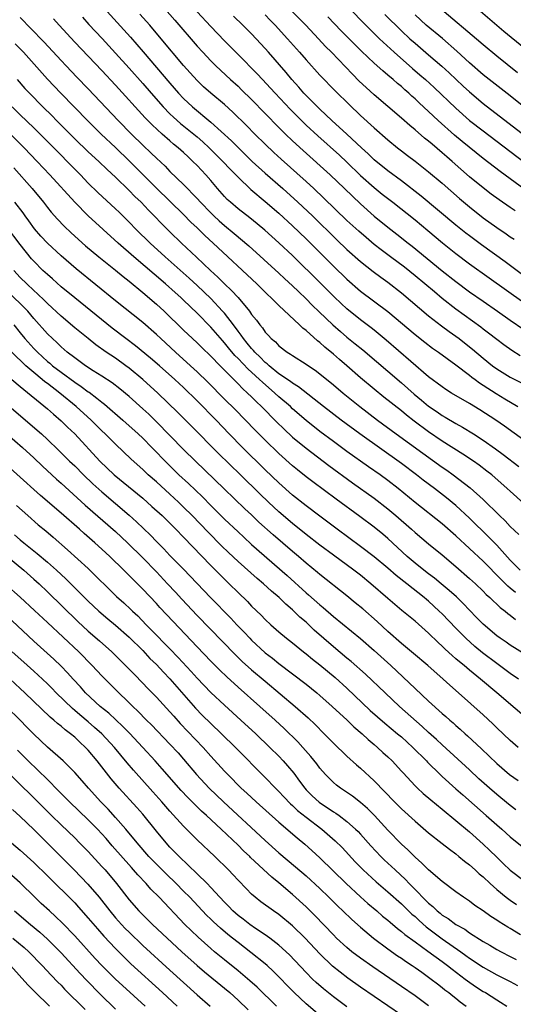
# Model space of a CAD drawing. Units: inches. Extents: x 2646000 to 2646464, y 1506000 to 1509000.
# Drawn here: x 2646145 to 2646217, y 1507955 to 1508100 of the extents above; entities that cross this region are included whole.
import ezdxf

# ---------------------------------------------------------------- set-up
doc = ezdxf.new("R2010")
doc.units = ezdxf.units.IN
doc.header["$MEASUREMENT"] = 0
doc.layers.add('LD26461506_2ft', color=101, linetype='Continuous')

msp = doc.modelspace()

# ---------------------------------------------------------------- linework, layer by layer
at = {"layer": 'LD26461506_2ft'}
for points, elevation in [([(2646217.73, 1508071.73), (2646217, 1508072.24), (2646215.36, 1508073.36), (2646214.19, 1508074.19), (2646213, 1508075.09), (2646211, 1508076.75), (2646208.45, 1508079), (2646207.66, 1508079.66), (2646207, 1508080.24), (2646205.5, 1508081.5), (2646205, 1508081.95), (2646204.41, 1508082.41), (2646203, 1508083.62), (2646202.24, 1508084.24), (2646201, 1508085.33), (2646197, 1508088.75), (2646195.82, 1508089.82), (2646194.79, 1508090.79), (2646193.79, 1508091.79), (2646190.73, 1508095), (2646189.87, 1508095.87), (2646188.84, 1508097), (2646186.94, 1508099), (2646181, 1508104.96)], 10554), ([(2646191.89, 1508103), (2646195.39, 1508099.39), (2646197.8, 1508097), (2646199.92, 1508095), (2646202.64, 1508092.64), (2646203.72, 1508091.72), (2646204.53, 1508091), (2646205.82, 1508089.82), (2646209, 1508086.78), (2646211.02, 1508085), (2646213, 1508083.46), (2646219, 1508078.95)], 10558), ([(2646165.84, 1508101.84), (2646167.72, 1508099.72), (2646171, 1508095.9), (2646171.82, 1508095), (2646173, 1508093.73), (2646173.74, 1508093), (2646175.9, 1508091), (2646177, 1508090.01), (2646177.51, 1508089.51), (2646179, 1508088.06), (2646183, 1508083.99), (2646183.99, 1508083), (2646185, 1508082.03), (2646186.57, 1508080.57), (2646190.54, 1508077), (2646192.66, 1508075), (2646195, 1508072.76), (2646197, 1508070.96), (2646199, 1508069.32), (2646200.33, 1508068.33), (2646201.99, 1508067), (2646202.56, 1508066.56), (2646207, 1508062.93), (2646209, 1508061.35), (2646211, 1508059.87), (2646213, 1508058.46), (2646215.14, 1508057), (2646217, 1508055.69), (2646221, 1508052.93)], 10546), ([(2646145, 1508100.11), (2646145.55, 1508099.55), (2646146.05, 1508099), (2646146.53, 1508098.53), (2646148.5, 1508096.5), (2646151, 1508093.79), (2646151.75, 1508093), (2646153.34, 1508091.34), (2646155, 1508089.64), (2646159.41, 1508085), (2646161.36, 1508083), (2646163, 1508081.38), (2646164.22, 1508080.22), (2646165, 1508079.45), (2646166.27, 1508078.27), (2646167, 1508077.52), (2646169, 1508075.59), (2646171, 1508073.56), (2646171.5, 1508073), (2646173, 1508071.44), (2646173.45, 1508071), (2646174.25, 1508070.25), (2646175, 1508069.59), (2646176.42, 1508068.42), (2646178.58, 1508066.58), (2646183, 1508062.61), (2646183.82, 1508061.82), (2646185, 1508060.74), (2646185.88, 1508059.88), (2646187, 1508058.82), (2646187.91, 1508057.91), (2646188.92, 1508056.92), (2646190.93, 1508055), (2646192.03, 1508054.03), (2646193, 1508053.22), (2646194.23, 1508052.23), (2646195.32, 1508051.32), (2646201, 1508046.48), (2646202.85, 1508044.85), (2646203.95, 1508043.95), (2646205, 1508043.07), (2646206.23, 1508042.23), (2646207, 1508041.69), (2646207.44, 1508041.44), (2646209, 1508040.51), (2646209.98, 1508039.98), (2646211.57, 1508039), (2646213, 1508038.08), (2646214.81, 1508036.81), (2646215.97, 1508035.97), (2646218.23, 1508034.23)], 10536), ([(2646219, 1508038.07), (2646216.14, 1508040.14), (2646214.87, 1508041), (2646212.51, 1508042.51), (2646211, 1508043.44), (2646208.37, 1508045), (2646207.53, 1508045.53), (2646207, 1508045.89), (2646205, 1508047.39), (2646202.36, 1508049.64), (2646198.76, 1508052.76), (2646197, 1508054.22), (2646196.57, 1508054.57), (2646195, 1508055.76), (2646193, 1508057.36), (2646192.14, 1508058.14), (2646191.12, 1508059.12), (2646189.12, 1508061.12), (2646185, 1508065.17), (2646183, 1508067.06), (2646180.92, 1508068.92), (2646179.83, 1508069.83), (2646178.72, 1508070.72), (2646177, 1508072.05), (2646175.88, 1508073), (2646175.42, 1508073.42), (2646175, 1508073.86), (2646173.99, 1508075), (2646173, 1508076.17), (2646172.28, 1508077), (2646171, 1508078.37), (2646170.37, 1508079), (2646169.66, 1508079.66), (2646169, 1508080.29), (2646168.22, 1508081), (2646167.54, 1508081.54), (2646167, 1508082), (2646165.86, 1508083), (2646164.37, 1508084.37), (2646163.38, 1508085.38), (2646159, 1508090.17), (2646157, 1508092.32), (2646153, 1508096.51), (2646150.7, 1508099), (2646149.91, 1508099.91)], 10538), ([(2646154.16, 1508100.16), (2646155.1, 1508099.1), (2646156.05, 1508098.05), (2646157.03, 1508097.03), (2646159, 1508094.89), (2646161, 1508092.67), (2646163, 1508090.42), (2646164.23, 1508089), (2646166.01, 1508087), (2646167, 1508085.99), (2646167.5, 1508085.5), (2646168.56, 1508084.56), (2646170.51, 1508083), (2646171, 1508082.59), (2646171.85, 1508081.85), (2646172.77, 1508081), (2646174.79, 1508079), (2646175.85, 1508077.85), (2646176.69, 1508077), (2646177, 1508076.66), (2646178.89, 1508074.89), (2646181, 1508073.13), (2646183, 1508071.39), (2646185, 1508069.55), (2646187, 1508067.62), (2646189, 1508065.61), (2646191, 1508063.64), (2646193, 1508061.71), (2646195, 1508059.95), (2646199, 1508056.94), (2646203, 1508053.57), (2646204.45, 1508052.45), (2646205.59, 1508051.59), (2646206.44, 1508051), (2646209, 1508049.13), (2646211, 1508047.63), (2646211.34, 1508047.34), (2646211.82, 1508047), (2646212.48, 1508046.48), (2646213, 1508046.17), (2646214.92, 1508044.92), (2646216.17, 1508044.17), (2646218.12, 1508043)], 10540), ([(2646157.75, 1508101), (2646161.21, 1508097.21), (2646163.08, 1508095.08), (2646167, 1508090.46), (2646168.27, 1508089), (2646169, 1508088.23), (2646170.3, 1508087), (2646173, 1508084.76), (2646176.02, 1508082.02), (2646177, 1508081.03), (2646179.09, 1508079), (2646181, 1508077.25), (2646183.57, 1508075), (2646185.8, 1508073), (2646187.93, 1508071), (2646191.5, 1508067.5), (2646193, 1508066.08), (2646195, 1508064.31), (2646196.84, 1508062.84), (2646197.98, 1508061.98), (2646199, 1508061.25), (2646201, 1508059.69), (2646205, 1508056.35), (2646206.88, 1508054.88), (2646208.03, 1508054.03), (2646209.46, 1508053), (2646211, 1508051.8), (2646211.45, 1508051.45), (2646213, 1508050.11), (2646214.38, 1508049), (2646215, 1508048.55), (2646217, 1508047.34), (2646218.53, 1508046.53)], 10542), ([(2646218.47, 1508050.47), (2646217.24, 1508051.24), (2646216.06, 1508052.06), (2646215, 1508052.83), (2646213.79, 1508053.79), (2646213, 1508054.38), (2646212.66, 1508054.66), (2646209, 1508057.32), (2646207, 1508058.89), (2646205.84, 1508059.84), (2646203, 1508062.19), (2646201.45, 1508063.45), (2646199.41, 1508065), (2646198.02, 1508066.03), (2646197, 1508066.81), (2646195.8, 1508067.8), (2646194.73, 1508068.73), (2646193, 1508070.34), (2646189.62, 1508073.62), (2646188.14, 1508075), (2646187, 1508076.04), (2646183.32, 1508079.32), (2646182.28, 1508080.28), (2646181, 1508081.51), (2646179.49, 1508083), (2646178.25, 1508084.25), (2646176.22, 1508086.22), (2646175, 1508087.32), (2646173.01, 1508089.01), (2646171.95, 1508089.95), (2646171, 1508090.87), (2646169.98, 1508091.98), (2646169, 1508093.09), (2646165.73, 1508097), (2646164.02, 1508099), (2646162.59, 1508100.59)], 10544), ([(2646171, 1508100.93), (2646173, 1508098.77), (2646175, 1508096.69), (2646177, 1508094.69), (2646179.82, 1508091.82), (2646180.58, 1508091), (2646181.76, 1508089.76), (2646182.46, 1508089), (2646184.66, 1508086.66), (2646186.31, 1508085), (2646187, 1508084.33), (2646188.72, 1508082.72), (2646191.89, 1508079.89), (2646193, 1508078.86), (2646195, 1508076.94), (2646197, 1508075.15), (2646198.19, 1508074.19), (2646199.74, 1508073), (2646203, 1508070.42), (2646204.87, 1508068.87), (2646207.04, 1508067.04), (2646209, 1508065.46), (2646211, 1508063.96), (2646213.88, 1508061.88), (2646219, 1508058.28)], 10548), ([(2646219, 1508062.22), (2646216.26, 1508064.26), (2646212.76, 1508066.76), (2646211, 1508068.05), (2646210.46, 1508068.46), (2646209, 1508069.65), (2646203.91, 1508073.91), (2646201, 1508076.12), (2646199, 1508077.59), (2646197, 1508079.24), (2646196.12, 1508080.12), (2646195.14, 1508081), (2646193, 1508083), (2646190.8, 1508085), (2646189, 1508086.67), (2646188.65, 1508087), (2646187.85, 1508087.85), (2646187, 1508088.66), (2646186.68, 1508089), (2646185.91, 1508089.91), (2646184.9, 1508091), (2646184.05, 1508092.05), (2646181.49, 1508095), (2646181, 1508095.55), (2646179.67, 1508097), (2646179, 1508097.71), (2646177.71, 1508099), (2646176.33, 1508100.33)], 10550), ([(2646181, 1508100.49), (2646181.73, 1508099.73), (2646182.44, 1508099), (2646184.28, 1508097), (2646186.05, 1508095), (2646187, 1508093.89), (2646189, 1508091.67), (2646191.3, 1508089.3), (2646193.33, 1508087.33), (2646195, 1508085.74), (2646197, 1508083.92), (2646199, 1508082.17), (2646200.43, 1508081), (2646201, 1508080.55), (2646201.87, 1508079.87), (2646203, 1508079.03), (2646205, 1508077.47), (2646207, 1508075.79), (2646209.54, 1508073.54), (2646211, 1508072.3), (2646213, 1508070.73), (2646215, 1508069.3), (2646216.38, 1508068.38), (2646217, 1508067.94), (2646217.56, 1508067.56)], 10552), ([(2646219.16, 1508074.84), (2646215.49, 1508077.49), (2646213, 1508079.41), (2646209.91, 1508081.91), (2646208.82, 1508082.82), (2646206.38, 1508085), (2646205, 1508086.3), (2646203.59, 1508087.59), (2646203, 1508088.17), (2646202.55, 1508088.55), (2646202.09, 1508089), (2646201.51, 1508089.51), (2646201, 1508089.98), (2646200.44, 1508090.44), (2646199.81, 1508091), (2646199, 1508091.67), (2646198.26, 1508092.26), (2646197, 1508093.4), (2646195.15, 1508095.15), (2646194.14, 1508096.14), (2646192.17, 1508098.17), (2646190.21, 1508100.21)], 10556), ([(2646198.56, 1508100.56), (2646201, 1508098.16), (2646202.24, 1508097), (2646203, 1508096.32), (2646205, 1508094.64), (2646206.96, 1508092.96), (2646208, 1508092), (2646210.05, 1508090.05), (2646211, 1508089.18), (2646213, 1508087.51), (2646223, 1508079.83)], 10560), ([(2646218.96, 1508087), (2646217, 1508088.6), (2646213, 1508091.72), (2646211, 1508093.45), (2646209.16, 1508095.16), (2646207.02, 1508097.02), (2646204.65, 1508099), (2646203, 1508100.48)], 10562), ([(2646207.29, 1508101), (2646212.03, 1508097), (2646213, 1508096.15), (2646215, 1508094.5), (2646218.05, 1508092.05)], 10564), ([(2646219, 1508095.64), (2646216.06, 1508098.06), (2646212.62, 1508101)], 10566), ([(2646219, 1508028.77), (2646217, 1508030.58), (2646216.55, 1508031), (2646214.26, 1508033), (2646213.56, 1508033.55), (2646212.41, 1508034.41), (2646211.57, 1508035), (2646210.03, 1508036.03), (2646207, 1508037.93), (2646205, 1508039.29), (2646202.88, 1508040.88), (2646201.75, 1508041.75), (2646201, 1508042.37), (2646198.41, 1508044.41), (2646197, 1508045.56), (2646195, 1508047.25), (2646193, 1508048.99), (2646191.9, 1508049.9), (2646191, 1508050.7), (2646189.73, 1508051.73), (2646189, 1508052.42), (2646188.66, 1508052.66), (2646187, 1508054.17), (2646186.52, 1508054.52), (2646186.04, 1508055), (2646183, 1508057.84), (2646181.82, 1508059), (2646181.39, 1508059.39), (2646179.74, 1508061), (2646173.33, 1508067), (2646172.11, 1508068.11), (2646171, 1508069.22), (2646170.08, 1508070.08), (2646169, 1508071.18), (2646165, 1508075.07), (2646161.04, 1508079.04), (2646159, 1508081.01), (2646156.91, 1508083), (2646154.93, 1508084.93), (2646150.97, 1508089), (2646149, 1508091.05), (2646145.48, 1508095), (2646144.26, 1508096.26)], 10534), ([(2646144.54, 1508091), (2646145.7, 1508089.7), (2646146.37, 1508089), (2646148.34, 1508087), (2646149.68, 1508085.68), (2646150.33, 1508085), (2646153, 1508082.31), (2646155, 1508080.42), (2646156.54, 1508079), (2646157.78, 1508077.78), (2646159, 1508076.66), (2646161, 1508074.74), (2646161.86, 1508073.86), (2646162.75, 1508073), (2646163.84, 1508071.84), (2646164.69, 1508071), (2646165.82, 1508069.82), (2646167, 1508068.64), (2646168.69, 1508067), (2646170.92, 1508064.92), (2646172.94, 1508063), (2646174.02, 1508062.02), (2646175, 1508061.04), (2646176.05, 1508060.05), (2646177.01, 1508059), (2646178.68, 1508057), (2646179, 1508056.53), (2646179.69, 1508055.69), (2646180.19, 1508055), (2646180.57, 1508054.57), (2646181, 1508053.93), (2646181.46, 1508053.46), (2646181.88, 1508053), (2646182.5, 1508052.5), (2646183, 1508051.94), (2646184.23, 1508051), (2646184.72, 1508050.72), (2646185, 1508050.5), (2646187, 1508049.24), (2646187.33, 1508049), (2646188.33, 1508048.33), (2646189, 1508047.82), (2646191, 1508046.21), (2646192.44, 1508045), (2646194.89, 1508043), (2646197.51, 1508041), (2646200.23, 1508039), (2646204.16, 1508036.16), (2646207, 1508034.14), (2646207.68, 1508033.68), (2646208.62, 1508033), (2646211.1, 1508031.1), (2646213, 1508029.35), (2646215.39, 1508027), (2646216.23, 1508026.23), (2646217, 1508025.4), (2646218.24, 1508024.24)], 10532), ([(2646218.46, 1508019), (2646217, 1508020.48), (2646215, 1508022.68), (2646213.86, 1508023.86), (2646211, 1508026.63), (2646209, 1508028.49), (2646207.63, 1508029.63), (2646205.86, 1508031), (2646204.22, 1508032.22), (2646203.23, 1508033), (2646201, 1508034.66), (2646194.9, 1508039), (2646192.14, 1508041), (2646189.57, 1508043), (2646185.9, 1508045.9), (2646185, 1508046.43), (2646184.69, 1508046.69), (2646183, 1508047.82), (2646181.56, 1508049), (2646181.28, 1508049.28), (2646181, 1508049.48), (2646180.26, 1508050.26), (2646179.46, 1508051), (2646179.26, 1508051.26), (2646179, 1508051.52), (2646178.34, 1508052.34), (2646177.78, 1508053), (2646177.48, 1508053.48), (2646177, 1508054.07), (2646176.31, 1508055), (2646175, 1508056.7), (2646174.74, 1508057), (2646173, 1508058.85), (2646171, 1508060.76), (2646169.84, 1508061.84), (2646166.28, 1508065), (2646164.1, 1508067), (2646162.05, 1508069), (2646161, 1508070.09), (2646159.54, 1508071.54), (2646159, 1508072.05), (2646156.42, 1508074.42), (2646155, 1508075.82), (2646153.87, 1508077), (2646153, 1508077.87), (2646151.9, 1508079), (2646151, 1508079.9), (2646149.93, 1508081), (2646147.95, 1508083), (2646147, 1508083.93), (2646145, 1508085.84), (2646143.81, 1508087)], 10530), ([(2646217.74, 1508015.74), (2646217, 1508016.37), (2646216.65, 1508016.65), (2646215.63, 1508017.63), (2646213, 1508020.31), (2646209, 1508024.03), (2646207, 1508025.78), (2646203, 1508028.94), (2646200.52, 1508031), (2646199, 1508032.18), (2646197.87, 1508033), (2646196.18, 1508034.18), (2646193, 1508036.44), (2646191, 1508037.88), (2646189, 1508039.36), (2646187, 1508040.95), (2646185, 1508042.7), (2646184.69, 1508043), (2646183, 1508044.45), (2646182.41, 1508045), (2646180.57, 1508046.57), (2646180.15, 1508047), (2646179, 1508048.07), (2646178.5, 1508048.5), (2646177, 1508050.08), (2646176.53, 1508050.53), (2646175.62, 1508051.62), (2646175, 1508052.38), (2646174.7, 1508052.7), (2646173, 1508054.68), (2646171, 1508056.74), (2646169, 1508058.64), (2646168.61, 1508059), (2646167.75, 1508059.75), (2646166.36, 1508061), (2646161.7, 1508065), (2646159.41, 1508067), (2646155, 1508071), (2646153, 1508073.01), (2646149.35, 1508077), (2646147.49, 1508079), (2646145.58, 1508081), (2646141.5, 1508085)], 10528), ([(2646144.04, 1508078.04), (2646146.74, 1508075), (2646148.4, 1508073), (2646149, 1508072.22), (2646149.55, 1508071.55), (2646150.49, 1508070.49), (2646151.47, 1508069.47), (2646152.5, 1508068.5), (2646154.61, 1508066.61), (2646156.53, 1508065), (2646159, 1508063.01), (2646160.1, 1508062.1), (2646161, 1508061.4), (2646163, 1508059.76), (2646165, 1508058.04), (2646166.14, 1508057), (2646169, 1508054.23), (2646170.29, 1508053), (2646171, 1508052.35), (2646171.68, 1508051.68), (2646173, 1508050.43), (2646174.37, 1508049), (2646177, 1508046.36), (2646177.66, 1508045.66), (2646178.41, 1508045), (2646179, 1508044.43), (2646179.7, 1508043.7), (2646180.45, 1508043), (2646182.71, 1508040.71), (2646183.72, 1508039.72), (2646185, 1508038.54), (2646187, 1508036.89), (2646190.36, 1508034.36), (2646193.83, 1508031.83), (2646197, 1508029.57), (2646199, 1508028.02), (2646200.2, 1508027), (2646202.48, 1508025), (2646203, 1508024.52), (2646205, 1508022.86), (2646207, 1508021.24), (2646209, 1508019.55), (2646211, 1508017.79), (2646211.86, 1508017), (2646213, 1508015.92), (2646213.45, 1508015.45), (2646213.98, 1508015), (2646214.48, 1508014.48), (2646215, 1508014.03), (2646215.52, 1508013.52), (2646216.24, 1508013), (2646216.64, 1508012.64), (2646217, 1508012.38), (2646217.76, 1508011.76)], 10526), ([(2646220.07, 1508006.07), (2646217, 1508007.99), (2646216.41, 1508008.41), (2646215.5, 1508009), (2646215, 1508009.36), (2646213, 1508011.06), (2646212.05, 1508012.05), (2646211, 1508013.12), (2646210.09, 1508014.09), (2646209.07, 1508015.07), (2646208.03, 1508016.03), (2646206.85, 1508017), (2646205.84, 1508017.84), (2646205, 1508018.46), (2646204.29, 1508019), (2646203, 1508020.04), (2646201.86, 1508021), (2646199, 1508023.64), (2646198.27, 1508024.27), (2646197, 1508025.3), (2646194.88, 1508026.88), (2646191.41, 1508029.41), (2646187.97, 1508031.97), (2646187, 1508032.72), (2646185.73, 1508033.73), (2646185, 1508034.33), (2646183, 1508036.12), (2646181, 1508038.08), (2646179.54, 1508039.54), (2646176.56, 1508042.56), (2646175, 1508044.11), (2646172.58, 1508046.58), (2646171, 1508048.12), (2646170.04, 1508049), (2646167.82, 1508051), (2646165.64, 1508053), (2646165, 1508053.61), (2646163, 1508055.36), (2646159, 1508058.55), (2646153.22, 1508063.22), (2646151, 1508065.12), (2646149, 1508066.98), (2646148.04, 1508068.04), (2646147.1, 1508069.1), (2646146.27, 1508070.27), (2646145.71, 1508071), (2646145.42, 1508071.42), (2646144.2, 1508073)], 10524), ([(2646218.22, 1508003), (2646217, 1508003.85), (2646215.43, 1508005), (2646215, 1508005.3), (2646212.89, 1508006.89), (2646211.79, 1508007.79), (2646210.44, 1508009), (2646209, 1508010.47), (2646207, 1508012.58), (2646206.57, 1508013), (2646205, 1508014.44), (2646204.69, 1508014.69), (2646204.35, 1508015), (2646201.81, 1508017), (2646200.22, 1508018.22), (2646199, 1508019.31), (2646197, 1508020.97), (2646195, 1508022.49), (2646191.58, 1508025), (2646189, 1508026.92), (2646187, 1508028.43), (2646185, 1508030.03), (2646183, 1508031.8), (2646181, 1508033.72), (2646177.65, 1508037), (2646175.68, 1508039), (2646173.78, 1508041), (2646171, 1508043.87), (2646169, 1508045.8), (2646167.69, 1508047), (2646165.44, 1508049), (2646164.13, 1508050.13), (2646161.93, 1508051.93), (2646160.51, 1508053), (2646158.53, 1508054.53), (2646153, 1508058.95), (2646151, 1508060.6), (2646149.74, 1508061.74), (2646149, 1508062.37), (2646148.32, 1508063), (2646147, 1508064.33), (2646146.68, 1508064.68), (2646145, 1508066.79), (2646143, 1508069.45)], 10522), ([(2646220.38, 1507996.38), (2646215, 1508001), (2646212.62, 1508003), (2646211, 1508004.32), (2646210.2, 1508005), (2646209.53, 1508005.53), (2646209, 1508006.01), (2646208.46, 1508006.46), (2646207.42, 1508007.42), (2646207, 1508007.85), (2646206.39, 1508008.39), (2646205, 1508009.75), (2646203, 1508011.5), (2646201.08, 1508013.08), (2646199, 1508014.83), (2646196.52, 1508017), (2646195, 1508018.25), (2646194.03, 1508019), (2646191, 1508021.2), (2646189, 1508022.69), (2646187, 1508024.24), (2646185, 1508025.85), (2646183, 1508027.58), (2646181.48, 1508029), (2646180.21, 1508030.21), (2646177.37, 1508033), (2646174.11, 1508036.11), (2646173.23, 1508037), (2646171, 1508039.32), (2646168.16, 1508042.16), (2646165.2, 1508045), (2646163, 1508047), (2646161, 1508048.64), (2646160.51, 1508049), (2646159, 1508050.09), (2646157.63, 1508051), (2646156.09, 1508052.09), (2646154.98, 1508052.98), (2646153, 1508054.59), (2646151, 1508056.28), (2646149, 1508058.13), (2646148.57, 1508058.57), (2646147.56, 1508059.56), (2646147, 1508060.03), (2646145.95, 1508061), (2646145, 1508061.96), (2646144.07, 1508063)], 10520), ([(2646218.15, 1507993), (2646217, 1507994), (2646215, 1507995.88), (2646214.43, 1507996.43), (2646213, 1507997.76), (2646209.38, 1508001), (2646208.11, 1508002.11), (2646207.14, 1508003), (2646204.88, 1508005), (2646202.78, 1508006.78), (2646201, 1508008.26), (2646199, 1508010.02), (2646197.45, 1508011.45), (2646195.32, 1508013.32), (2646194.23, 1508014.23), (2646193, 1508015.22), (2646189, 1508018.35), (2646188.65, 1508018.65), (2646187, 1508020.01), (2646185.86, 1508021), (2646185, 1508021.72), (2646182.17, 1508024.17), (2646180.07, 1508026.07), (2646179, 1508027.1), (2646178.01, 1508028.01), (2646174.96, 1508030.96), (2646170.74, 1508035), (2646169, 1508036.73), (2646165, 1508040.79), (2646163.88, 1508041.88), (2646163, 1508042.69), (2646161, 1508044.47), (2646159.63, 1508045.63), (2646158.5, 1508046.5), (2646157, 1508047.49), (2646155.73, 1508048.27), (2646154.58, 1508049), (2646153, 1508050.14), (2646151.91, 1508051), (2646151, 1508051.8), (2646150.4, 1508052.4), (2646149.74, 1508053), (2646149, 1508053.7), (2646147, 1508055.93), (2646146.1, 1508057), (2646145.57, 1508057.57), (2646143.54, 1508059.54)], 10518), ([(2646144.04, 1508055), (2646145, 1508053.85), (2646145.68, 1508053), (2646147, 1508051.54), (2646147.27, 1508051.27), (2646147.52, 1508051), (2646149, 1508049.64), (2646149.36, 1508049.36), (2646149.74, 1508049), (2646151, 1508048.04), (2646153, 1508046.58), (2646153.96, 1508045.96), (2646155, 1508045.17), (2646155.11, 1508045.11), (2646156.26, 1508044.26), (2646157, 1508043.64), (2646157.37, 1508043.37), (2646160.08, 1508041), (2646162.32, 1508039), (2646163, 1508038.37), (2646164.35, 1508037), (2646166.64, 1508034.64), (2646168.32, 1508033), (2646169.71, 1508031.71), (2646171.76, 1508029.76), (2646173, 1508028.5), (2646175, 1508026.51), (2646177, 1508024.61), (2646177.84, 1508023.84), (2646179, 1508022.78), (2646184.21, 1508018.21), (2646187, 1508015.66), (2646187.36, 1508015.36), (2646189, 1508013.89), (2646189.5, 1508013.5), (2646191, 1508012.2), (2646194.98, 1508008.98), (2646197, 1508007.23), (2646199.44, 1508005), (2646203, 1508001.63), (2646205, 1507999.78), (2646207, 1507997.97), (2646207.53, 1507997.53), (2646208.1, 1507997), (2646208.59, 1507996.59), (2646209, 1507996.2), (2646209.65, 1507995.65), (2646210.36, 1507995), (2646210.71, 1507994.7), (2646212.77, 1507992.77), (2646215, 1507990.62), (2646216.9, 1507989), (2646218.13, 1507988.13)], 10516), ([(2646217.83, 1507983.83), (2646217, 1507984.45), (2646215.61, 1507985.61), (2646215, 1507986.09), (2646213.94, 1507987), (2646212.39, 1507988.39), (2646211, 1507989.7), (2646207, 1507993.36), (2646206.16, 1507994.16), (2646205, 1507995.2), (2646204.07, 1507996.07), (2646200.74, 1507999), (2646198.59, 1508001), (2646195.73, 1508003.73), (2646193.61, 1508005.61), (2646193, 1508006.1), (2646191, 1508007.77), (2646188.2, 1508010.2), (2646187, 1508011.35), (2646186.1, 1508012.1), (2646185.21, 1508013), (2646185, 1508013.2), (2646184.01, 1508014.01), (2646183.03, 1508015), (2646181.92, 1508015.92), (2646180.76, 1508017), (2646179.8, 1508017.8), (2646177, 1508020.29), (2646175.6, 1508021.6), (2646174.59, 1508022.59), (2646172.6, 1508024.6), (2646170.27, 1508027), (2646169, 1508028.26), (2646168.23, 1508029), (2646167, 1508030.15), (2646165, 1508031.97), (2646163.82, 1508033), (2646163, 1508033.78), (2646161.3, 1508035.3), (2646159, 1508037.47), (2646157.48, 1508039), (2646157, 1508039.45), (2646155.42, 1508041), (2646153.22, 1508043), (2646150.84, 1508045), (2646149, 1508046.4), (2646148.64, 1508046.64), (2646148.24, 1508047), (2646147, 1508047.99), (2646145.83, 1508049), (2646143.76, 1508051)], 10514), ([(2646143.77, 1508047), (2646145, 1508045.94), (2646149, 1508042.68), (2646149.88, 1508041.88), (2646151, 1508040.94), (2646151.97, 1508039.97), (2646153, 1508038.99), (2646156.72, 1508035), (2646158.82, 1508033), (2646163, 1508029.56), (2646164.36, 1508028.36), (2646165.83, 1508027), (2646167.85, 1508025), (2646169, 1508023.85), (2646173, 1508019.7), (2646175, 1508017.67), (2646175.7, 1508017), (2646177, 1508015.71), (2646178.38, 1508014.38), (2646179, 1508013.72), (2646180.39, 1508012.39), (2646181, 1508011.74), (2646181.8, 1508011), (2646183, 1508009.95), (2646184.12, 1508009), (2646185, 1508008.32), (2646186.63, 1508007), (2646187, 1508006.72), (2646187.94, 1508005.94), (2646189, 1508005.13), (2646191.25, 1508003.25), (2646193, 1508001.68), (2646196.43, 1507998.43), (2646198.56, 1507996.56), (2646200.44, 1507995), (2646201, 1507994.52), (2646202.7, 1507993), (2646204.67, 1507991), (2646204.82, 1507990.82), (2646206.68, 1507989), (2646207, 1507988.7), (2646209, 1507986.93), (2646210.01, 1507986.01), (2646213.47, 1507983), (2646215, 1507981.63), (2646215.73, 1507981), (2646217, 1507979.87), (2646219, 1507978.27)], 10512), ([(2646143, 1508043.4), (2646146.45, 1508040.45), (2646148.13, 1508039), (2646149, 1508038.2), (2646150.63, 1508036.63), (2646152.26, 1508035), (2646153, 1508034.29), (2646154.3, 1508033), (2646155.69, 1508031.69), (2646157, 1508030.49), (2646161, 1508027.09), (2646162.1, 1508026.1), (2646164.12, 1508024.12), (2646165, 1508023.19), (2646166.11, 1508022.11), (2646167, 1508021.17), (2646169, 1508019.14), (2646172.93, 1508015), (2646175.94, 1508011.94), (2646176.81, 1508011), (2646177.89, 1508009.89), (2646178.71, 1508009), (2646179, 1508008.71), (2646181, 1508006.89), (2646182.07, 1508006.07), (2646183, 1508005.3), (2646187, 1508002.25), (2646188.56, 1508001), (2646189, 1508000.63), (2646190.83, 1507999), (2646193.02, 1507997), (2646194.02, 1507996.02), (2646195.23, 1507995), (2646196.13, 1507994.13), (2646197, 1507993.42), (2646197.5, 1507993), (2646198.26, 1507992.26), (2646199, 1507991.6), (2646199.62, 1507991), (2646201, 1507989.51), (2646201.24, 1507989.24), (2646203, 1507987.35), (2646203.35, 1507987), (2646204.21, 1507986.21), (2646205.3, 1507985.3), (2646207, 1507983.92), (2646209, 1507982.28), (2646211, 1507980.59), (2646213, 1507978.79), (2646213.92, 1507977.92), (2646215, 1507976.86), (2646215.97, 1507975.97), (2646217, 1507974.98), (2646219, 1507973.45)], 10510), ([(2646141.93, 1508039.93), (2646145.33, 1508037), (2646147, 1508035.47), (2646148.27, 1508034.27), (2646150.34, 1508032.34), (2646151, 1508031.77), (2646154.55, 1508028.55), (2646159, 1508024.66), (2646160.78, 1508023), (2646163, 1508020.79), (2646165, 1508018.74), (2646166.65, 1508017), (2646167.79, 1508015.79), (2646168.74, 1508014.74), (2646171, 1508012.34), (2646176.6, 1508006.6), (2646177.62, 1508005.62), (2646179, 1508004.39), (2646181, 1508002.69), (2646185.38, 1507999), (2646187.31, 1507997.31), (2646188.34, 1507996.34), (2646189.66, 1507995), (2646191, 1507993.59), (2646193, 1507991.68), (2646194.42, 1507990.42), (2646195, 1507989.93), (2646197, 1507988.09), (2646197.55, 1507987.55), (2646198.05, 1507987), (2646198.53, 1507986.53), (2646199.99, 1507985), (2646201, 1507983.98), (2646203, 1507982.15), (2646205, 1507980.47), (2646207, 1507978.9), (2646208.05, 1507978.05), (2646209, 1507977.37), (2646209.45, 1507977), (2646210.29, 1507976.29), (2646211, 1507975.76), (2646211.85, 1507975), (2646212.44, 1507974.44), (2646213, 1507973.98), (2646214.03, 1507973), (2646215, 1507972.14), (2646216.41, 1507971), (2646217, 1507970.56), (2646217.93, 1507969.93)], 10508), ([(2646218.5, 1507965.5), (2646217, 1507966.4), (2646216.62, 1507966.62), (2646215.37, 1507967.37), (2646215, 1507967.64), (2646214.16, 1507968.16), (2646213, 1507969.01), (2646211.81, 1507969.81), (2646211, 1507970.44), (2646210.13, 1507971), (2646209, 1507971.81), (2646207, 1507973.31), (2646205, 1507975.01), (2646204.02, 1507976.02), (2646203, 1507976.87), (2646201.94, 1507977.94), (2646201, 1507978.78), (2646199, 1507980.84), (2646197.05, 1507983), (2646196.03, 1507984.03), (2646195, 1507984.92), (2646193.81, 1507985.81), (2646192.63, 1507986.63), (2646192.05, 1507987), (2646191.46, 1507987.46), (2646191, 1507987.86), (2646189.85, 1507989), (2646189, 1507989.95), (2646188.56, 1507990.56), (2646187.67, 1507991.67), (2646186.52, 1507993), (2646185.8, 1507993.8), (2646183.77, 1507995.77), (2646182.43, 1507997), (2646180.21, 1507999), (2646177, 1508001.82), (2646175.33, 1508003.33), (2646174.32, 1508004.32), (2646173, 1508005.63), (2646171, 1508007.73), (2646167.47, 1508011.47), (2646165.53, 1508013.53), (2646165, 1508014.13), (2646163, 1508016.23), (2646160.2, 1508019), (2646158.15, 1508021), (2646157, 1508022.07), (2646155.96, 1508023), (2646154.38, 1508024.38), (2646153.69, 1508025), (2646151, 1508027.37), (2646147.98, 1508029.98), (2646141, 1508036.22)], 10506), ([(2646144.47, 1508028.47), (2646146.1, 1508027), (2646147.65, 1508025.65), (2646148.75, 1508024.75), (2646149.83, 1508023.83), (2646151.97, 1508021.97), (2646155, 1508019.23), (2646159.15, 1508015.15), (2646160.21, 1508014.21), (2646161.24, 1508013.24), (2646161.48, 1508013), (2646162.28, 1508012.28), (2646163.52, 1508011), (2646164.26, 1508010.26), (2646167, 1508007.45), (2646168.2, 1508006.2), (2646170.12, 1508004.12), (2646171, 1508003.13), (2646173, 1508001.05), (2646175, 1507999.17), (2646177.42, 1507997), (2646179.59, 1507995), (2646181.68, 1507993), (2646183, 1507991.69), (2646183.65, 1507991), (2646184.29, 1507990.29), (2646185.19, 1507989.19), (2646186.05, 1507988.05), (2646186.8, 1507987), (2646187, 1507986.78), (2646187.89, 1507985.89), (2646188.93, 1507984.93), (2646191, 1507983.55), (2646191.35, 1507983.35), (2646191.84, 1507983), (2646193, 1507982.13), (2646194.27, 1507981), (2646194.64, 1507980.64), (2646195, 1507980.24), (2646196.53, 1507978.53), (2646197.98, 1507977), (2646198.49, 1507976.49), (2646200.06, 1507975), (2646201.6, 1507973.6), (2646202.16, 1507973), (2646202.59, 1507972.59), (2646205, 1507970.15), (2646205.63, 1507969.63), (2646206.25, 1507969), (2646206.67, 1507968.67), (2646207, 1507968.38), (2646207.87, 1507967.87), (2646208.99, 1507967), (2646210.31, 1507966.31), (2646211, 1507965.8), (2646213, 1507964.51), (2646213.97, 1507963.97), (2646215, 1507963.35), (2646215.64, 1507963), (2646217, 1507962.32), (2646217.86, 1507961.86)], 10504), ([(2646144.18, 1508024.18), (2646145, 1508023.45), (2646145.54, 1508023), (2646147, 1508021.82), (2646147.47, 1508021.47), (2646149, 1508020.16), (2646150.31, 1508019), (2646151.71, 1508017.71), (2646153, 1508016.43), (2646153.73, 1508015.73), (2646154.44, 1508015), (2646155, 1508014.45), (2646156.55, 1508013), (2646157.87, 1508011.87), (2646159, 1508010.94), (2646161, 1508009.16), (2646163, 1508007.19), (2646164.06, 1508006.06), (2646165, 1508005.15), (2646166.03, 1508004.03), (2646167, 1508003.05), (2646170.76, 1507998.76), (2646171.74, 1507997.74), (2646173, 1507996.49), (2646174.57, 1507995), (2646176.63, 1507993), (2646181, 1507988.59), (2646182.51, 1507987), (2646183, 1507986.53), (2646183.73, 1507985.73), (2646184.72, 1507984.72), (2646185, 1507984.48), (2646185.75, 1507983.75), (2646187, 1507982.73), (2646189.3, 1507981), (2646191.28, 1507979.28), (2646192.28, 1507978.28), (2646194.22, 1507976.22), (2646195.4, 1507975), (2646197.27, 1507973.27), (2646199, 1507971.78), (2646201, 1507970.01), (2646202.54, 1507968.54), (2646203, 1507968.15), (2646203.59, 1507967.59), (2646204.65, 1507966.65), (2646205.79, 1507965.79), (2646207, 1507964.9), (2646209.72, 1507963), (2646210.47, 1507962.47), (2646211, 1507962.07), (2646213, 1507960.72), (2646215, 1507959.63), (2646217, 1507958.64), (2646218.05, 1507958.05)], 10502), ([(2646143, 1508021.09), (2646145.52, 1508019), (2646147, 1508017.7), (2646147.77, 1508017), (2646149, 1508015.84), (2646153.47, 1508011.47), (2646155, 1508010.07), (2646156.65, 1508008.65), (2646158.48, 1508007), (2646160.49, 1508005), (2646161.72, 1508003.72), (2646163, 1508002.44), (2646163.7, 1508001.7), (2646165, 1508000.37), (2646167, 1507998.21), (2646167.57, 1507997.57), (2646168.52, 1507996.52), (2646171.86, 1507993), (2646173, 1507991.71), (2646175, 1507989.5), (2646175.48, 1507989), (2646177.48, 1507987), (2646178.28, 1507986.28), (2646179.64, 1507985), (2646183, 1507982.03), (2646185.71, 1507979.71), (2646186.8, 1507978.8), (2646187.86, 1507977.86), (2646189, 1507976.79), (2646192.86, 1507973), (2646195, 1507971.04), (2646196.08, 1507970.08), (2646197.37, 1507969), (2646198.24, 1507968.24), (2646199, 1507967.62), (2646199.33, 1507967.33), (2646200.42, 1507966.42), (2646201, 1507965.98), (2646201.52, 1507965.52), (2646203, 1507964.45), (2646204.9, 1507963.1), (2646207, 1507961.56), (2646207.75, 1507961), (2646208.44, 1507960.44), (2646210.37, 1507959), (2646210.72, 1507958.72), (2646211.9, 1507957.9), (2646213, 1507957.18), (2646213.33, 1507957), (2646215, 1507955.93), (2646215.58, 1507955.58), (2646216.48, 1507955)], 10500), ([(2646142.91, 1508016.91), (2646145, 1508015.04), (2646147.08, 1508013.08), (2646149, 1508011.31), (2646153.59, 1508007), (2646155.59, 1508005), (2646157, 1508003.48), (2646159.23, 1508001.23), (2646161, 1507999.53), (2646161.53, 1507999), (2646162.3, 1507998.3), (2646163.57, 1507997), (2646164.3, 1507996.3), (2646167, 1507993.48), (2646168.19, 1507992.19), (2646169, 1507991.26), (2646170.91, 1507989), (2646172.74, 1507987), (2646174.84, 1507985), (2646181, 1507979.31), (2646183, 1507977.54), (2646185.46, 1507975.46), (2646187, 1507974.12), (2646189, 1507972.28), (2646190.35, 1507971), (2646191.68, 1507969.68), (2646192.41, 1507969), (2646193.72, 1507967.72), (2646195, 1507966.59), (2646196.9, 1507965), (2646199, 1507963.43), (2646200.42, 1507962.42), (2646201, 1507962.04), (2646201.6, 1507961.6), (2646202.56, 1507961), (2646203, 1507960.7), (2646203.98, 1507959.98), (2646205, 1507959.29), (2646205.39, 1507959), (2646206.28, 1507958.28), (2646207, 1507957.74), (2646207.4, 1507957.4), (2646207.95, 1507957), (2646208.53, 1507956.53), (2646209, 1507956.17), (2646209.65, 1507955.65), (2646210.53, 1507955)], 10498), ([(2646205, 1507955.04), (2646203, 1507956.54), (2646201, 1507957.92), (2646196.79, 1507960.79), (2646195, 1507962.04), (2646193.73, 1507963), (2646193, 1507963.6), (2646191.47, 1507965), (2646191, 1507965.47), (2646188.3, 1507968.3), (2646187, 1507969.57), (2646185, 1507971.4), (2646183, 1507973.1), (2646181.95, 1507973.95), (2646178.85, 1507976.85), (2646178.71, 1507977), (2646177.81, 1507977.81), (2646177, 1507978.62), (2646174.5, 1507981), (2646172.35, 1507983), (2646171.63, 1507983.63), (2646171, 1507984.25), (2646169.63, 1507985.63), (2646168.66, 1507986.66), (2646165.86, 1507989.86), (2646164.83, 1507991), (2646163.01, 1507993), (2646161.07, 1507995.07), (2646160.08, 1507996.08), (2646158, 1507998), (2646156.76, 1507999), (2646154.61, 1508001), (2646153.86, 1508001.86), (2646152.78, 1508003), (2646151.94, 1508003.94), (2646151, 1508004.89), (2646149.92, 1508005.92), (2646147, 1508008.58), (2646143, 1508012.33)], 10496), ([(2646201, 1507953.7), (2646195, 1507957.78), (2646193.11, 1507959.11), (2646191.98, 1507959.98), (2646190.88, 1507960.88), (2646189, 1507962.67), (2646186.84, 1507965), (2646185, 1507966.81), (2646183, 1507968.45), (2646182.19, 1507969), (2646180.35, 1507970.35), (2646179.5, 1507971), (2646179, 1507971.45), (2646178.23, 1507972.23), (2646177, 1507973.51), (2646176.3, 1507974.3), (2646175.62, 1507975), (2646173.57, 1507977), (2646171, 1507979.43), (2646169, 1507981.41), (2646167, 1507983.62), (2646165.8, 1507985), (2646164.48, 1507986.48), (2646161.65, 1507989.65), (2646160.73, 1507990.73), (2646158.85, 1507993), (2646156.97, 1507995), (2646155.93, 1507995.93), (2646155, 1507996.74), (2646153.76, 1507997.76), (2646153, 1507998.42), (2646152.68, 1507998.68), (2646150.3, 1508001), (2646149.66, 1508001.66), (2646149, 1508002.32), (2646148.29, 1508003), (2646147, 1508004.18), (2646145.51, 1508005.51), (2646143.82, 1508007)], 10494), ([(2646193, 1507954.91), (2646191, 1507956.39), (2646189.56, 1507957.56), (2646188.49, 1507958.49), (2646187.96, 1507959), (2646187, 1507959.94), (2646184.54, 1507962.54), (2646183, 1507963.95), (2646181.65, 1507965), (2646181, 1507965.47), (2646179.58, 1507966.42), (2646178.75, 1507967), (2646177.77, 1507967.77), (2646177, 1507968.33), (2646176.23, 1507969), (2646175.64, 1507969.64), (2646175, 1507970.27), (2646174.31, 1507971), (2646173, 1507972.45), (2646172.47, 1507973), (2646171, 1507974.45), (2646168.33, 1507977), (2646167, 1507978.36), (2646166.42, 1507979), (2646165, 1507980.7), (2646163, 1507983.17), (2646162.15, 1507984.15), (2646159.52, 1507987), (2646158.36, 1507988.36), (2646156.32, 1507991), (2646155, 1507992.58), (2646154.61, 1507993), (2646153.76, 1507993.76), (2646153, 1507994.48), (2646152.38, 1507995), (2646151.58, 1507995.58), (2646151, 1507996.09), (2646150.48, 1507996.48), (2646149.92, 1507997), (2646149.41, 1507997.41), (2646145.7, 1508001), (2646145, 1508001.65), (2646143.51, 1508003)], 10492), ([(2646189, 1507953.65), (2646187, 1507955.36), (2646185.23, 1507957), (2646182.16, 1507960.16), (2646181.26, 1507961), (2646181, 1507961.23), (2646178.89, 1507962.89), (2646177, 1507964.34), (2646176.19, 1507965), (2646175.52, 1507965.52), (2646174.44, 1507966.44), (2646173.39, 1507967.39), (2646173, 1507967.79), (2646172.38, 1507968.38), (2646169.9, 1507971), (2646169, 1507971.91), (2646167.92, 1507973), (2646166.43, 1507974.43), (2646165, 1507975.84), (2646163.9, 1507977), (2646162.17, 1507979), (2646160.52, 1507981), (2646159, 1507982.72), (2646157.91, 1507983.91), (2646156.83, 1507985), (2646155.01, 1507987), (2646154.09, 1507988.09), (2646153, 1507989.31), (2646151.3, 1507991), (2646149, 1507993.03), (2646147, 1507994.92), (2646145.98, 1507995.98), (2646144.98, 1507996.98), (2646143, 1507998.94)], 10490), ([(2646182.64, 1507955), (2646179.8, 1507957.8), (2646178.74, 1507958.74), (2646177, 1507960.19), (2646175, 1507961.8), (2646173.54, 1507963), (2646173, 1507963.46), (2646171.12, 1507965.12), (2646170.1, 1507966.1), (2646169.19, 1507967), (2646165.39, 1507971), (2646164.19, 1507972.19), (2646163.49, 1507973), (2646162.27, 1507974.27), (2646161.66, 1507975), (2646161.34, 1507975.34), (2646158.53, 1507978.53), (2646157.61, 1507979.61), (2646157, 1507980.29), (2646156.33, 1507981), (2646155, 1507982.36), (2646152.24, 1507985), (2646150.64, 1507986.64), (2646149, 1507988.27), (2646146.15, 1507991), (2646144.58, 1507992.58)], 10488), ([(2646142.23, 1507990.23), (2646147, 1507985.6), (2646149.6, 1507983), (2646151, 1507981.62), (2646153, 1507979.71), (2646153.73, 1507979), (2646155, 1507977.7), (2646157, 1507975.53), (2646157.47, 1507975), (2646159.13, 1507973), (2646161, 1507970.64), (2646162.45, 1507969), (2646163, 1507968.43), (2646164.45, 1507967), (2646168.76, 1507963), (2646170.98, 1507960.98), (2646172.06, 1507960.06), (2646175, 1507957.66), (2646175.78, 1507957), (2646177, 1507955.9), (2646178.5, 1507954.5)], 10486), ([(2646143.86, 1507983.86), (2646145, 1507982.84), (2646147, 1507980.95), (2646152.95, 1507975), (2646154.94, 1507972.94), (2646156.58, 1507971), (2646158.15, 1507969), (2646159, 1507968), (2646159.9, 1507967), (2646160.43, 1507966.43), (2646161, 1507965.86), (2646163, 1507963.93), (2646167, 1507960.32), (2646169, 1507958.48), (2646171, 1507956.68), (2646172.9, 1507955)], 10484), ([(2646143.7, 1507979), (2646145, 1507977.91), (2646147, 1507976.09), (2646149, 1507974.15), (2646153, 1507970.17), (2646153.56, 1507969.56), (2646155, 1507967.95), (2646156.35, 1507966.35), (2646157.29, 1507965.29), (2646159, 1507963.48), (2646160.23, 1507962.23), (2646161.25, 1507961.25), (2646165.92, 1507957), (2646168.06, 1507955)], 10482), ([(2646163.34, 1507955), (2646160.03, 1507958.03), (2646159, 1507959), (2646157.99, 1507959.99), (2646157, 1507961), (2646156.03, 1507962.03), (2646153, 1507965.34), (2646151.2, 1507967.2), (2646150.19, 1507968.19), (2646149.28, 1507969), (2646148.1, 1507970.1), (2646147.15, 1507971), (2646145, 1507973.09), (2646142.92, 1507974.92)], 10480), ([(2646144.15, 1507969), (2646146.49, 1507967), (2646147.87, 1507965.87), (2646149, 1507964.83), (2646151, 1507962.84), (2646153.8, 1507959.8), (2646154.77, 1507958.77), (2646156.76, 1507956.76), (2646159, 1507954.58)], 10478), ([(2646143.93, 1507965), (2646145.6, 1507963.6), (2646146.26, 1507963), (2646148.23, 1507961), (2646149.57, 1507959.58), (2646150.55, 1507958.55), (2646151, 1507958.11), (2646151.53, 1507957.53), (2646154.52, 1507954.52)], 10476), ([(2646149.29, 1507955), (2646147.13, 1507957.13), (2646146.14, 1507958.14), (2646143.58, 1507961)], 10474)]:
    msp.add_lwpolyline(points, dxfattribs=dict(at, elevation=elevation))

doc.saveas('drawing.dxf')
